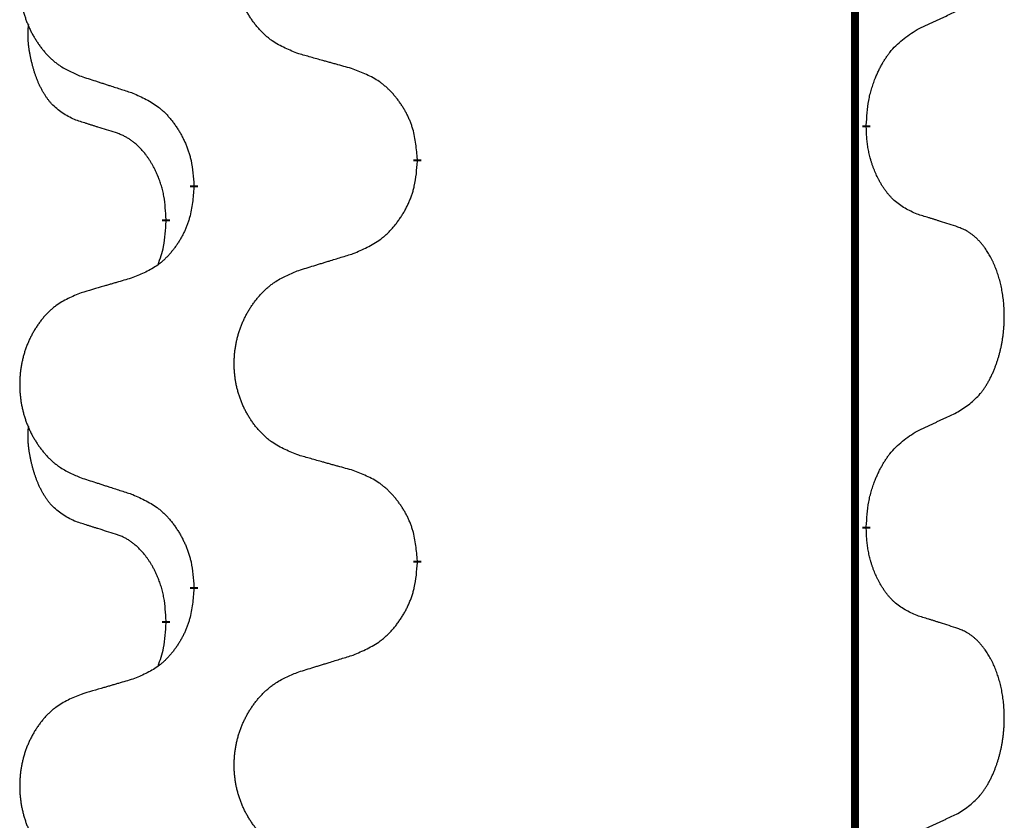
# Model space of a CAD drawing. Units: millimetres. Extents: x -153 to 554, y -197 to 120.
# Drawn here: x 39 to 43, y 0 to 3 of the extents above; entities that cross this region are included whole.
import ezdxf

# ---------------------------------------------------------------- set-up
doc = ezdxf.new("R2010")
doc.units = ezdxf.units.MM
doc.linetypes.add('SLD_Durchgehend', pattern=[0, 0, 0])
doc.layers.add('1', color=7, linetype='Continuous')

# ---------------------------------------------------------------- blocks, each defined once
blk = doc.blocks.new('588884928_F_0800_mm_Artikelnummer_588884931__5', base_point=(436.158, -6.9213))
at = {"color": 7, "linetype": 'SLD_Durchgehend', "const_width": 0.0625}
for points in [[(84.1396, 93.7545), (84.1396, -70.1455)], [(84.2297, 4.6594), (84.2297, 4.6444)], [(80.6805, 4.3905), (80.6805, 4.3755)], [(78.9136, 4.1685), (78.9136, 4.1835)], [(78.6935, 3.9145), (78.6935, 3.8995)], [(84.2297, 1.4844), (84.2297, 1.4694)], [(80.6805, 1.2155), (80.6805, 1.2005)], [(78.9136, 0.9935), (78.9136, 1.0085)], [(78.6935, 0.7395), (78.6935, 0.7245)]]:
    blk.add_lwpolyline(points, dxfattribs=at)
at = {"color": 7, "linetype": 'SLD_Durchgehend'}
for points, knots in [([(79.742, 5.2248), (79.7058, 5.2392), (79.6332, 5.268), (79.5553, 5.3102), (79.5078, 5.3454), (79.4846, 5.3647), (79.4624, 5.385), (79.441, 5.4067), (79.4205, 5.4295), (79.4007, 5.4535), (79.3821, 5.4782), (79.3644, 5.5037), (79.3479, 5.5298), (79.3323, 5.5565), (79.3178, 5.5838), (79.3044, 5.6117), (79.292, 5.6402), (79.2807, 5.6694), (79.2705, 5.6989), (79.2615, 5.7288), (79.2537, 5.7589), (79.2472, 5.7892), (79.2418, 5.8198), (79.2375, 5.8506), (79.2344, 5.8816), (79.2324, 5.9127), (79.2316, 5.9439), (79.232, 5.9751), (79.2335, 6.0062), (79.2362, 6.0371), (79.2401, 6.0679), (79.245, 6.0985), (79.2511, 6.1288), (79.2583, 6.1588), (79.2666, 6.1884), (79.276, 6.2178), (79.2866, 6.2467), (79.2982, 6.2751), (79.3109, 6.3031), (79.3247, 6.3305), (79.3394, 6.3572), (79.355, 6.3833), (79.3715, 6.4087), (79.3891, 6.4335), (79.4076, 6.4577), (79.4272, 6.4813), (79.4476, 6.5039), (79.4689, 6.5255), (79.4909, 6.546), (79.5136, 6.5653), (79.5372, 6.5834), (79.581, 6.6135), (79.6492, 6.6493), (79.7111, 6.6745), (79.742, 6.6872)], [0, 0, 0, 0, 0.117086, 0.234172, 0.26425, 0.294342, 0.324476, 0.354607, 0.385625, 0.416644, 0.447649, 0.478654, 0.509524, 0.540393, 0.571263, 0.602133, 0.633372, 0.664611, 0.695847, 0.727084, 0.758108, 0.789132, 0.820159, 0.851185, 0.8824, 0.913614, 0.944827, 0.97604, 1.007095, 1.038151, 1.069208, 1.100265, 1.131069, 1.161872, 1.192674, 1.223475, 1.254222, 1.284969, 1.315717, 1.346465, 1.376816, 1.407167, 1.437517, 1.467868, 1.498416, 1.528964, 1.559522, 1.59008, 1.619832, 1.649585, 1.679305, 1.709013, 1.809224, 1.909434, 1.909434, 1.909434, 1.909434]), ([(78.0213, 6.5092), (77.9867, 6.4948), (77.9175, 6.4658), (77.8435, 6.4235), (77.7985, 6.3885), (77.7764, 6.3692), (77.7554, 6.3488), (77.735, 6.3272), (77.7155, 6.3044), (77.6967, 6.2804), (77.679, 6.2557), (77.6622, 6.2302), (77.6465, 6.2041), (77.6317, 6.1774), (77.6179, 6.1501), (77.6052, 6.1222), (77.5934, 6.0937), (77.5826, 6.0645), (77.5729, 6.035), (77.5644, 6.0052), (77.557, 5.9751), (77.5508, 5.9447), (77.5456, 5.9142), (77.5416, 5.8834), (77.5386, 5.8524), (77.5367, 5.8212), (77.536, 5.79), (77.5363, 5.7589), (77.5378, 5.7278), (77.5404, 5.6969), (77.544, 5.6661), (77.5487, 5.6355), (77.5545, 5.6052), (77.5613, 5.5753), (77.5693, 5.5456), (77.5782, 5.5163), (77.5882, 5.4874), (77.5993, 5.4589), (77.6114, 5.4309), (77.6244, 5.4035), (77.6384, 5.3768), (77.6532, 5.3508), (77.669, 5.3254), (77.6857, 5.3005), (77.7033, 5.2763), (77.7218, 5.2528), (77.7413, 5.2301), (77.7615, 5.2085), (77.7824, 5.188), (77.804, 5.1688), (77.8264, 5.1507), (77.868, 5.1206), (77.9328, 5.0848), (77.9918, 5.0595), (78.0213, 5.0468)], [0, 0, 0, 0, 0.112481, 0.224961, 0.254205, 0.283463, 0.312765, 0.342064, 0.372505, 0.402946, 0.433372, 0.463798, 0.494314, 0.52483, 0.555347, 0.585864, 0.616922, 0.647981, 0.679038, 0.710095, 0.741061, 0.772027, 0.802995, 0.833963, 0.865172, 0.896381, 0.927588, 0.958795, 0.989832, 1.020868, 1.051906, 1.082944, 1.113652, 1.144359, 1.175065, 1.20577, 1.236283, 1.266796, 1.29731, 1.327824, 1.357761, 1.387698, 1.417635, 1.447572, 1.477483, 1.507394, 1.537316, 1.567238, 1.596112, 1.624989, 1.653829, 1.682658, 1.778901, 1.875145, 1.875145, 1.875145, 1.875145]), ([(84.6305, 5.4162), (84.6532, 5.4268), (84.6987, 5.448), (84.7481, 5.471), (84.7786, 5.4852), (84.7903, 5.4907), (84.8019, 5.4961), (84.8136, 5.5016), (84.8253, 5.5071), (84.8369, 5.5125), (84.8486, 5.518), (84.8719, 5.529), (84.9069, 5.5454), (84.938, 5.5601), (84.9535, 5.5674)], [0, 0, 0, 0, 0.075268, 0.1505361, 0.163415, 0.176294, 0.1891729, 0.2020518, 0.2149361, 0.2278204, 0.2407047, 0.253589, 0.3051493, 0.3567097, 0.3567097, 0.3567097, 0.3567097]), ([(77.9696, 4.7041), (77.9367, 4.7209), (77.8711, 4.7545), (77.8076, 4.807), (77.7734, 4.8462), (77.7593, 4.8643), (77.746, 4.8829), (77.733, 4.9029), (77.7202, 4.9242), (77.7079, 4.9468), (77.6963, 4.9698), (77.6859, 4.9925), (77.6764, 5.0148), (77.6678, 5.0368), (77.6598, 5.059), (77.6522, 5.0819), (77.645, 5.1056), (77.6381, 5.1301), (77.6318, 5.1547), (77.6259, 5.1799), (77.6203, 5.2059), (77.6153, 5.2325), (77.611, 5.2592), (77.6074, 5.2863), (77.6046, 5.3136), (77.6027, 5.3412), (77.602, 5.3688), (77.6024, 5.3977), (77.6043, 5.4276), (77.6061, 5.4484), (77.6071, 5.4587)], [0, 0, 0, 0, 0.1104767, 0.2209534, 0.2438284, 0.2667114, 0.2896326, 0.3125527, 0.3382849, 0.3640175, 0.389731, 0.4154442, 0.4390192, 0.4625939, 0.4861716, 0.5097495, 0.5351329, 0.5605162, 0.5859001, 0.6112844, 0.6383739, 0.665463, 0.6925584, 0.7196538, 0.7472958, 0.7749392, 0.8025614, 0.830178, 0.8614107, 0.8926434, 0.8926434, 0.8926434, 0.8926434]), ([(84.2297, 4.6594), (84.2317, 4.6924), (84.2357, 4.7584), (84.2441, 4.8318), (84.2535, 4.8793), (84.2586, 4.9018), (84.2643, 4.9241), (84.2705, 4.9459), (84.2772, 4.9671), (84.2842, 4.9878), (84.2917, 5.0083), (84.3008, 5.0317), (84.3117, 5.0578), (84.3247, 5.0866), (84.3386, 5.1148), (84.353, 5.1417), (84.3677, 5.167), (84.3827, 5.1908), (84.3986, 5.214), (84.4383, 5.2663), (84.5127, 5.3393), (84.5912, 5.3906), (84.6305, 5.4162)], [0, 0, 0, 0, 0.0991279, 0.1982558, 0.2212992, 0.2443459, 0.2673984, 0.2904499, 0.3123028, 0.3341557, 0.3560082, 0.3778615, 0.4093786, 0.4408961, 0.4724293, 0.503962, 0.5321252, 0.5602895, 0.5884188, 0.6165402, 0.7571053, 0.8976704, 0.8976704, 0.8976704, 0.8976704]), ([(80.1733, 5.1043), (80.1532, 5.1099), (80.113, 5.1211), (80.0677, 5.1337), (80.0375, 5.1421), (80.0225, 5.1463), (80.0074, 5.1505), (79.9923, 5.1547), (79.9772, 5.1589), (79.9621, 5.1631), (79.9471, 5.1673), (79.9053, 5.179), (79.837, 5.1981), (79.7737, 5.2159), (79.742, 5.2248)], [0, 0, 0, 0, 0.0626283, 0.1252565, 0.140914, 0.1565714, 0.1722289, 0.1878864, 0.2035442, 0.219202, 0.2348598, 0.2505176, 0.3491531, 0.4477886, 0.4477886, 0.4477886, 0.4477886]), ([(80.6805, 4.3905), (80.677, 4.4306), (80.67, 4.5109), (80.6537, 4.6004), (80.6356, 4.6578), (80.6254, 4.6857), (80.6138, 4.7131), (80.6012, 4.74), (80.5874, 4.7662), (80.5727, 4.7919), (80.557, 4.8169), (80.5404, 4.8413), (80.523, 4.8649), (80.5048, 4.8879), (80.4858, 4.91), (80.466, 4.9312), (80.4456, 4.9513), (80.4244, 4.9702), (80.4024, 4.9881), (80.3563, 5.0218), (80.28, 5.0624), (80.2089, 5.0903), (80.1733, 5.1043)], [0, 0, 0, 0, 0.1209346, 0.2418691, 0.2715902, 0.3013222, 0.3310797, 0.3608342, 0.3904011, 0.4199685, 0.4495293, 0.4790908, 0.5083301, 0.5375686, 0.5668172, 0.5960652, 0.6244344, 0.6528069, 0.6811435, 0.7094671, 0.8241186, 0.93877, 0.93877, 0.93877, 0.93877]), ([(78.0213, 5.0468), (78.0403, 5.0407), (78.0783, 5.0284), (78.121, 5.0145), (78.1495, 5.0053), (78.1638, 5.0007), (78.178, 4.996), (78.1923, 4.9914), (78.2065, 4.9868), (78.2208, 4.9822), (78.235, 4.9776), (78.2749, 4.9646), (78.3403, 4.9434), (78.401, 4.9237), (78.4314, 4.9139)], [0, 0, 0, 0, 0.0599168, 0.1198336, 0.1348129, 0.1497923, 0.1647716, 0.179751, 0.1947305, 0.2097099, 0.2246894, 0.2396689, 0.3353723, 0.4310757, 0.4310757, 0.4310757, 0.4310757]), ([(78.4314, 4.9139), (78.4666, 4.898), (78.5372, 4.8661), (78.6124, 4.8205), (78.6579, 4.7831), (78.6801, 4.7627), (78.7012, 4.7411), (78.7216, 4.7183), (78.7413, 4.6942), (78.7601, 4.669), (78.7779, 4.6431), (78.7948, 4.6164), (78.8107, 4.5891), (78.8256, 4.5611), (78.8395, 4.5326), (78.8523, 4.5034), (78.8639, 4.4736), (78.8742, 4.4432), (78.8832, 4.4124), (78.8961, 4.3593), (78.9068, 4.2828), (78.9113, 4.2166), (78.9136, 4.1835)], [0, 0, 0, 0, 0.1161018, 0.2322037, 0.2623496, 0.2925108, 0.3227169, 0.3529195, 0.3843764, 0.415834, 0.4472779, 0.4787225, 0.5104414, 0.5421594, 0.5738837, 0.6056077, 0.6377093, 0.6698134, 0.7018938, 0.7339652, 0.8335001, 0.9330351, 0.9330351, 0.9330351, 0.9330351]), ([(78.2927, 4.6019), (78.2696, 4.609), (78.2234, 4.6232), (78.1734, 4.6387), (78.1426, 4.6483), (78.1311, 4.652), (78.1196, 4.6556), (78.108, 4.6593), (78.0965, 4.663), (78.0849, 4.6667), (78.0734, 4.6704), (78.0503, 4.6778), (78.0157, 4.6891), (77.985, 4.6991), (77.9696, 4.7041)], [0, 0, 0, 0, 0.072467, 0.1449339, 0.1570396, 0.1691453, 0.181251, 0.1933566, 0.2054742, 0.2175917, 0.2297093, 0.2418268, 0.2903502, 0.3388736, 0.3388736, 0.3388736, 0.3388736]), ([(78.6935, 3.9145), (78.6917, 3.9452), (78.6883, 4.0066), (78.6806, 4.0749), (78.672, 4.1192), (78.6673, 4.1402), (78.662, 4.161), (78.6562, 4.1814), (78.65, 4.2011), (78.6434, 4.2203), (78.6364, 4.2393), (78.6281, 4.26), (78.6184, 4.2824), (78.6072, 4.3063), (78.5952, 4.3299), (78.5828, 4.3522), (78.5701, 4.3734), (78.5571, 4.3934), (78.5434, 4.413), (78.5278, 4.4338), (78.5098, 4.4557), (78.4893, 4.4783), (78.4676, 4.4998), (78.4456, 4.5192), (78.4233, 4.5365), (78.4011, 4.5519), (78.378, 4.5658), (78.3522, 4.579), (78.3236, 4.5908), (78.303, 4.5982), (78.2927, 4.6019)], [0, 0, 0, 0, 0.0921911, 0.1843821, 0.20591, 0.2274409, 0.2489766, 0.2705115, 0.2907895, 0.3110675, 0.3313472, 0.3516275, 0.3780441, 0.4044611, 0.4308749, 0.4572883, 0.4811357, 0.5049824, 0.5288358, 0.5526907, 0.5831984, 0.6137075, 0.6442319, 0.6747535, 0.7017613, 0.7287719, 0.7557302, 0.7826753, 0.8155538, 0.8484323, 0.8484323, 0.8484323, 0.8484323]), ([(84.6305, 3.957), (84.5985, 3.9717), (84.5345, 4.0009), (84.4698, 4.0462), (84.4331, 4.0814), (84.417, 4.0985), (84.4016, 4.1164), (84.3865, 4.1357), (84.3716, 4.1564), (84.357, 4.1785), (84.3432, 4.2011), (84.3311, 4.2229), (84.3203, 4.2437), (84.3108, 4.2633), (84.3018, 4.2832), (84.2932, 4.3039), (84.2849, 4.3254), (84.277, 4.3477), (84.2697, 4.3702), (84.2633, 4.3919), (84.2577, 4.4129), (84.2528, 4.433), (84.2484, 4.4532), (84.2444, 4.4738), (84.2408, 4.4947), (84.2378, 4.5161), (84.2353, 4.5374), (84.2326, 4.566), (84.2308, 4.6016), (84.23, 4.6302), (84.2297, 4.6444)], [0, 0, 0, 0, 0.1054562, 0.2109123, 0.2344291, 0.2579548, 0.2815165, 0.3050767, 0.3315574, 0.3580389, 0.3845049, 0.4109705, 0.4328054, 0.4546397, 0.4764736, 0.4983077, 0.5219471, 0.5455868, 0.5692264, 0.5928659, 0.6135516, 0.634237, 0.6549231, 0.6756092, 0.6971494, 0.71869, 0.740226, 0.7617607, 0.804578, 0.8473954, 0.8473954, 0.8473954, 0.8473954]), ([(80.1733, 3.6451), (80.2103, 3.661), (80.2842, 3.6927), (80.3634, 3.7382), (80.4114, 3.7758), (80.4347, 3.7962), (80.457, 3.8178), (80.4785, 3.8406), (80.4992, 3.8647), (80.519, 3.8898), (80.5377, 3.9158), (80.5554, 3.9425), (80.5722, 3.9698), (80.5879, 3.9978), (80.6025, 4.0263), (80.6159, 4.0555), (80.6281, 4.0853), (80.639, 4.1157), (80.6485, 4.1465), (80.662, 4.1996), (80.6733, 4.2761), (80.6781, 4.3423), (80.6805, 4.3755)], [0, 0, 0, 0, 0.1207225, 0.241445, 0.272411, 0.3033922, 0.334416, 0.3654362, 0.3974567, 0.4294779, 0.4614868, 0.4934965, 0.5255609, 0.5576245, 0.5896947, 0.6217645, 0.6540243, 0.6862868, 0.7185226, 0.7507482, 0.8503626, 0.9499769, 0.9499769, 0.9499769, 0.9499769]), ([(78.9136, 4.1685), (78.9103, 4.1284), (78.9037, 4.0482), (78.8882, 3.9587), (78.871, 3.9013), (78.8612, 3.8734), (78.8503, 3.8459), (78.8382, 3.8191), (78.8252, 3.7928), (78.8112, 3.7672), (78.7962, 3.7421), (78.7804, 3.7178), (78.7639, 3.6941), (78.7467, 3.6712), (78.7285, 3.649), (78.7098, 3.6278), (78.6903, 3.6078), (78.6703, 3.5888), (78.6493, 3.5709), (78.6056, 3.5374), (78.5331, 3.4967), (78.4653, 3.4687), (78.4314, 3.4547)], [0, 0, 0, 0, 0.1207923, 0.2415845, 0.2711145, 0.3006544, 0.3302167, 0.3597763, 0.388964, 0.418152, 0.4473341, 0.4765167, 0.5051788, 0.5338402, 0.5625129, 0.591185, 0.618755, 0.6463281, 0.6738633, 0.7013854, 0.8115011, 0.9216168, 0.9216168, 0.9216168, 0.9216168]), ([(78.6298, 3.5571), (78.6384, 3.5808), (78.6555, 3.6282), (78.6776, 3.709), (78.6883, 3.8002), (78.6917, 3.8664), (78.6935, 3.8995)], [0, 0, 0, 0, 0.0756193, 0.1512387, 0.250723, 0.3502073, 0.3502073, 0.3502073, 0.3502073]), ([(84.9535, 3.8548), (84.9305, 3.8624), (84.8844, 3.8774), (84.8345, 3.8935), (84.8037, 3.9033), (84.7921, 3.907), (84.7806, 3.9106), (84.7691, 3.9143), (84.7575, 3.9179), (84.746, 3.9215), (84.7344, 3.9251), (84.7113, 3.9323), (84.6767, 3.9429), (84.6459, 3.9523), (84.6305, 3.957)], [0, 0, 0, 0, 0.0726997, 0.1453994, 0.1575073, 0.1696152, 0.1817231, 0.193831, 0.205927, 0.2180229, 0.2301189, 0.2422149, 0.2905443, 0.3388737, 0.3388737, 0.3388737, 0.3388737]), ([(84.9535, 2.3924), (84.9856, 2.4132), (85.0498, 2.4549), (85.1121, 2.5139), (85.1467, 2.5573), (85.1618, 2.5783), (85.176, 2.6), (85.1899, 2.6231), (85.2035, 2.6477), (85.2166, 2.6735), (85.2289, 2.6999), (85.2399, 2.7255), (85.2498, 2.7505), (85.2587, 2.7746), (85.2669, 2.799), (85.2747, 2.8241), (85.282, 2.8499), (85.2888, 2.8764), (85.2949, 2.9031), (85.3005, 2.9306), (85.3054, 2.9586), (85.3098, 2.9874), (85.3133, 3.0162), (85.3162, 3.0454), (85.3184, 3.0748), (85.3199, 3.1046), (85.3207, 3.1344), (85.3207, 3.1628), (85.32, 3.1899), (85.3188, 3.2156), (85.317, 3.2413), (85.3147, 3.2667), (85.3118, 3.2919), (85.3084, 3.3167), (85.3045, 3.3415), (85.3, 3.3655), (85.2952, 3.3888), (85.2899, 3.4113), (85.2842, 3.4338), (85.278, 3.4556), (85.2715, 3.4768), (85.2646, 3.4974), (85.2572, 3.5179), (85.2493, 3.5383), (85.2408, 3.5585), (85.2317, 3.5786), (85.222, 3.5985), (85.212, 3.6175), (85.2017, 3.6357), (85.1912, 3.6531), (85.1802, 3.6702), (85.1674, 3.6887), (85.1526, 3.7086), (85.1354, 3.7295), (85.1172, 3.7495), (85.0987, 3.7678), (85.08, 3.7843), (85.0613, 3.799), (85.0417, 3.8126), (85.0175, 3.827), (84.988, 3.8411), (84.965, 3.8503), (84.9535, 3.8548)], [0, 0, 0, 0, 0.114626, 0.229253, 0.255136, 0.281028, 0.306957, 0.332884, 0.361934, 0.390985, 0.420018, 0.449052, 0.474762, 0.500472, 0.526183, 0.551894, 0.5793, 0.606707, 0.634112, 0.661518, 0.690573, 0.719628, 0.748686, 0.777743, 0.807529, 0.837316, 0.867099, 0.896882, 0.922639, 0.948395, 0.974152, 0.999908, 1.024987, 1.050066, 1.075144, 1.100222, 1.123355, 1.146488, 1.16962, 1.192753, 1.214494, 1.236235, 1.257976, 1.279718, 1.301816, 1.323914, 1.34601, 1.368106, 1.38839, 1.408673, 1.42896, 1.449249, 1.476285, 1.503323, 1.530378, 1.557432, 1.581269, 1.605108, 1.628896, 1.652672, 1.68974, 1.726808, 1.726808, 1.726808, 1.726808]), ([(79.742, 3.5122), (79.762, 3.5183), (79.802, 3.5306), (79.8469, 3.5445), (79.8769, 3.5537), (79.8919, 3.5583), (79.9069, 3.5629), (79.9219, 3.5676), (79.9368, 3.5722), (79.9518, 3.5768), (79.9668, 3.5814), (80.0087, 3.5943), (80.0775, 3.6156), (80.1414, 3.6352), (80.1733, 3.6451)], [0, 0, 0, 0, 0.062728, 0.1254559, 0.141138, 0.1568202, 0.1725023, 0.1881844, 0.2038666, 0.2195488, 0.235231, 0.2509132, 0.3511056, 0.4512981, 0.4512981, 0.4512981, 0.4512981]), ([(79.742, 2.0498), (79.7058, 2.0642), (79.6332, 2.093), (79.5553, 2.1352), (79.5078, 2.1704), (79.4846, 2.1897), (79.4624, 2.21), (79.441, 2.2317), (79.4205, 2.2545), (79.4007, 2.2785), (79.3821, 2.3032), (79.3644, 2.3287), (79.3479, 2.3548), (79.3323, 2.3815), (79.3178, 2.4088), (79.3044, 2.4367), (79.292, 2.4652), (79.2807, 2.4944), (79.2705, 2.5239), (79.2615, 2.5538), (79.2537, 2.5839), (79.2472, 2.6142), (79.2418, 2.6448), (79.2375, 2.6756), (79.2344, 2.7066), (79.2324, 2.7377), (79.2316, 2.7689), (79.232, 2.8001), (79.2335, 2.8312), (79.2362, 2.8621), (79.2401, 2.8929), (79.245, 2.9235), (79.2511, 2.9538), (79.2583, 2.9838), (79.2666, 3.0134), (79.276, 3.0428), (79.2866, 3.0717), (79.2982, 3.1001), (79.3109, 3.1281), (79.3247, 3.1555), (79.3394, 3.1822), (79.355, 3.2083), (79.3715, 3.2337), (79.3891, 3.2585), (79.4076, 3.2827), (79.4272, 3.3063), (79.4476, 3.3289), (79.4689, 3.3505), (79.4909, 3.371), (79.5136, 3.3903), (79.5372, 3.4084), (79.581, 3.4385), (79.6492, 3.4743), (79.7111, 3.4995), (79.742, 3.5122)], [0, 0, 0, 0, 0.117086, 0.234172, 0.26425, 0.294342, 0.324476, 0.354607, 0.385625, 0.416644, 0.447649, 0.478654, 0.509524, 0.540393, 0.571263, 0.602133, 0.633372, 0.664611, 0.695847, 0.727084, 0.758108, 0.789132, 0.820159, 0.851185, 0.8824, 0.913614, 0.944827, 0.97604, 1.007095, 1.038151, 1.069208, 1.100265, 1.131069, 1.161872, 1.192674, 1.223475, 1.254222, 1.284969, 1.315717, 1.346465, 1.376816, 1.407167, 1.437517, 1.467868, 1.498416, 1.528964, 1.559522, 1.59008, 1.619832, 1.649585, 1.679305, 1.709013, 1.809224, 1.909434, 1.909434, 1.909434, 1.909434]), ([(78.4314, 3.4547), (78.4122, 3.4491), (78.374, 3.4379), (78.331, 3.4253), (78.3023, 3.4169), (78.2879, 3.4127), (78.2736, 3.4085), (78.2593, 3.4043), (78.2449, 3.4001), (78.2306, 3.3958), (78.2162, 3.3916), (78.1766, 3.38), (78.1116, 3.3608), (78.0514, 3.3431), (78.0213, 3.3342)], [0, 0, 0, 0, 0.0597754, 0.1195507, 0.1344951, 0.1494396, 0.164384, 0.1793284, 0.1942733, 0.2092182, 0.2241631, 0.239108, 0.3332541, 0.4274002, 0.4274002, 0.4274002, 0.4274002]), ([(78.0213, 3.3342), (77.9867, 3.3198), (77.9175, 3.2908), (77.8435, 3.2485), (77.7985, 3.2135), (77.7764, 3.1942), (77.7554, 3.1738), (77.735, 3.1522), (77.7155, 3.1294), (77.6967, 3.1054), (77.679, 3.0807), (77.6622, 3.0552), (77.6465, 3.0291), (77.6317, 3.0024), (77.6179, 2.9751), (77.6052, 2.9472), (77.5934, 2.9187), (77.5826, 2.8895), (77.5729, 2.86), (77.5644, 2.8302), (77.557, 2.8001), (77.5508, 2.7697), (77.5456, 2.7392), (77.5416, 2.7084), (77.5386, 2.6774), (77.5367, 2.6462), (77.536, 2.615), (77.5363, 2.5839), (77.5378, 2.5528), (77.5404, 2.5219), (77.544, 2.4911), (77.5487, 2.4605), (77.5545, 2.4302), (77.5613, 2.4003), (77.5693, 2.3706), (77.5782, 2.3413), (77.5882, 2.3124), (77.5993, 2.2839), (77.6114, 2.2559), (77.6244, 2.2285), (77.6384, 2.2018), (77.6532, 2.1758), (77.669, 2.1504), (77.6857, 2.1255), (77.7033, 2.1013), (77.7218, 2.0778), (77.7413, 2.0551), (77.7615, 2.0335), (77.7824, 2.013), (77.804, 1.9938), (77.8264, 1.9757), (77.868, 1.9456), (77.9328, 1.9098), (77.9918, 1.8845), (78.0213, 1.8718)], [0, 0, 0, 0, 0.112481, 0.224961, 0.254205, 0.283463, 0.312765, 0.342064, 0.372505, 0.402946, 0.433372, 0.463798, 0.494314, 0.52483, 0.555347, 0.585864, 0.616922, 0.647981, 0.679038, 0.710095, 0.741061, 0.772027, 0.802995, 0.833963, 0.865172, 0.896381, 0.927588, 0.958795, 0.989832, 1.020868, 1.051906, 1.082944, 1.113652, 1.144359, 1.175065, 1.20577, 1.236283, 1.266796, 1.29731, 1.327824, 1.357761, 1.387698, 1.417635, 1.447572, 1.477483, 1.507394, 1.537316, 1.567238, 1.596112, 1.624989, 1.653829, 1.682658, 1.778901, 1.875145, 1.875145, 1.875145, 1.875145]), ([(84.6305, 2.2412), (84.6532, 2.2518), (84.6987, 2.273), (84.7481, 2.296), (84.7786, 2.3102), (84.7903, 2.3157), (84.8019, 2.3211), (84.8136, 2.3266), (84.8253, 2.3321), (84.8369, 2.3375), (84.8486, 2.343), (84.8719, 2.354), (84.9069, 2.3704), (84.938, 2.3851), (84.9535, 2.3924)], [0, 0, 0, 0, 0.075268, 0.1505361, 0.163415, 0.176294, 0.1891729, 0.2020518, 0.2149361, 0.2278204, 0.2407047, 0.253589, 0.3051493, 0.3567097, 0.3567097, 0.3567097, 0.3567097]), ([(77.9696, 1.5291), (77.9367, 1.5459), (77.8711, 1.5795), (77.8076, 1.632), (77.7734, 1.6712), (77.7593, 1.6893), (77.746, 1.7079), (77.733, 1.7279), (77.7202, 1.7492), (77.7079, 1.7718), (77.6963, 1.7948), (77.6859, 1.8175), (77.6764, 1.8398), (77.6678, 1.8618), (77.6598, 1.884), (77.6522, 1.9069), (77.645, 1.9306), (77.6381, 1.9551), (77.6318, 1.9797), (77.6259, 2.0049), (77.6203, 2.0309), (77.6153, 2.0575), (77.611, 2.0842), (77.6074, 2.1113), (77.6046, 2.1386), (77.6027, 2.1662), (77.602, 2.1938), (77.6024, 2.2227), (77.6043, 2.2526), (77.6061, 2.2734), (77.6071, 2.2837)], [0, 0, 0, 0, 0.1104767, 0.2209534, 0.2438284, 0.2667114, 0.2896326, 0.3125527, 0.3382849, 0.3640175, 0.389731, 0.4154442, 0.4390192, 0.4625939, 0.4861716, 0.5097495, 0.5351329, 0.5605162, 0.5859001, 0.6112844, 0.6383739, 0.665463, 0.6925584, 0.7196538, 0.7472958, 0.7749392, 0.8025614, 0.830178, 0.8614107, 0.8926434, 0.8926434, 0.8926434, 0.8926434]), ([(84.2297, 1.4844), (84.2317, 1.5174), (84.2357, 1.5834), (84.2441, 1.6568), (84.2535, 1.7043), (84.2586, 1.7268), (84.2643, 1.7491), (84.2705, 1.7709), (84.2772, 1.7921), (84.2842, 1.8128), (84.2917, 1.8333), (84.3008, 1.8567), (84.3117, 1.8828), (84.3247, 1.9116), (84.3386, 1.9398), (84.353, 1.9667), (84.3677, 1.992), (84.3827, 2.0158), (84.3986, 2.039), (84.4383, 2.0913), (84.5127, 2.1643), (84.5912, 2.2156), (84.6305, 2.2412)], [0, 0, 0, 0, 0.0991279, 0.1982558, 0.2212992, 0.2443459, 0.2673984, 0.2904499, 0.3123028, 0.3341557, 0.3560082, 0.3778615, 0.4093786, 0.4408961, 0.4724293, 0.503962, 0.5321252, 0.5602895, 0.5884188, 0.6165402, 0.7571053, 0.8976704, 0.8976704, 0.8976704, 0.8976704]), ([(80.1733, 1.9293), (80.1532, 1.9349), (80.113, 1.9461), (80.0677, 1.9587), (80.0375, 1.9671), (80.0225, 1.9713), (80.0074, 1.9755), (79.9923, 1.9797), (79.9772, 1.9839), (79.9621, 1.9881), (79.9471, 1.9923), (79.9053, 2.004), (79.837, 2.0231), (79.7737, 2.0409), (79.742, 2.0498)], [0, 0, 0, 0, 0.0626283, 0.1252565, 0.140914, 0.1565714, 0.1722289, 0.1878864, 0.2035442, 0.219202, 0.2348598, 0.2505176, 0.3491531, 0.4477886, 0.4477886, 0.4477886, 0.4477886]), ([(78.0213, 1.8718), (78.0403, 1.8657), (78.0783, 1.8534), (78.121, 1.8395), (78.1495, 1.8303), (78.1638, 1.8257), (78.178, 1.821), (78.1923, 1.8164), (78.2065, 1.8118), (78.2208, 1.8072), (78.235, 1.8026), (78.2749, 1.7896), (78.3403, 1.7684), (78.401, 1.7487), (78.4314, 1.7389)], [0, 0, 0, 0, 0.0599168, 0.1198336, 0.1348129, 0.1497923, 0.1647716, 0.179751, 0.1947305, 0.2097099, 0.2246894, 0.2396689, 0.3353723, 0.4310757, 0.4310757, 0.4310757, 0.4310757]), ([(80.6805, 1.2155), (80.677, 1.2556), (80.67, 1.3359), (80.6537, 1.4254), (80.6356, 1.4828), (80.6254, 1.5107), (80.6138, 1.5381), (80.6012, 1.565), (80.5874, 1.5912), (80.5727, 1.6169), (80.557, 1.6419), (80.5404, 1.6663), (80.523, 1.6899), (80.5048, 1.7129), (80.4858, 1.735), (80.466, 1.7562), (80.4456, 1.7763), (80.4244, 1.7952), (80.4024, 1.8131), (80.3563, 1.8468), (80.28, 1.8874), (80.2089, 1.9153), (80.1733, 1.9293)], [0, 0, 0, 0, 0.1209346, 0.2418691, 0.2715902, 0.3013222, 0.3310797, 0.3608342, 0.3904011, 0.4199685, 0.4495293, 0.4790908, 0.5083301, 0.5375686, 0.5668172, 0.5960652, 0.6244344, 0.6528069, 0.6811435, 0.7094671, 0.8241186, 0.93877, 0.93877, 0.93877, 0.93877]), ([(78.4314, 1.7389), (78.4666, 1.723), (78.5372, 1.6911), (78.6124, 1.6455), (78.6579, 1.6081), (78.6801, 1.5877), (78.7012, 1.5661), (78.7216, 1.5433), (78.7413, 1.5192), (78.7601, 1.494), (78.7779, 1.4681), (78.7948, 1.4414), (78.8107, 1.4141), (78.8256, 1.3861), (78.8395, 1.3576), (78.8523, 1.3284), (78.8639, 1.2986), (78.8742, 1.2682), (78.8832, 1.2374), (78.8961, 1.1843), (78.9068, 1.1078), (78.9113, 1.0416), (78.9136, 1.0085)], [0, 0, 0, 0, 0.1161018, 0.2322037, 0.2623496, 0.2925108, 0.3227169, 0.3529195, 0.3843764, 0.415834, 0.4472779, 0.4787225, 0.5104414, 0.5421594, 0.5738837, 0.6056077, 0.6377093, 0.6698134, 0.7018938, 0.7339652, 0.8335001, 0.9330351, 0.9330351, 0.9330351, 0.9330351]), ([(78.2927, 1.4269), (78.2696, 1.434), (78.2234, 1.4482), (78.1734, 1.4637), (78.1426, 1.4733), (78.1311, 1.477), (78.1196, 1.4806), (78.108, 1.4843), (78.0965, 1.488), (78.0849, 1.4917), (78.0734, 1.4954), (78.0503, 1.5028), (78.0157, 1.5141), (77.985, 1.5241), (77.9696, 1.5291)], [0, 0, 0, 0, 0.072467, 0.1449339, 0.1570396, 0.1691453, 0.181251, 0.1933566, 0.2054742, 0.2175917, 0.2297093, 0.2418268, 0.2903502, 0.3388736, 0.3388736, 0.3388736, 0.3388736]), ([(78.6935, 0.7395), (78.6917, 0.7702), (78.6883, 0.8316), (78.6806, 0.8999), (78.672, 0.9442), (78.6673, 0.9652), (78.662, 0.986), (78.6562, 1.0064), (78.65, 1.0261), (78.6434, 1.0453), (78.6364, 1.0643), (78.6281, 1.085), (78.6184, 1.1074), (78.6072, 1.1313), (78.5952, 1.1549), (78.5828, 1.1772), (78.5701, 1.1984), (78.5571, 1.2184), (78.5434, 1.238), (78.5278, 1.2588), (78.5098, 1.2807), (78.4893, 1.3033), (78.4676, 1.3248), (78.4456, 1.3442), (78.4233, 1.3615), (78.4011, 1.3769), (78.378, 1.3908), (78.3522, 1.404), (78.3236, 1.4158), (78.303, 1.4232), (78.2927, 1.4269)], [0, 0, 0, 0, 0.0921911, 0.1843821, 0.20591, 0.2274409, 0.2489766, 0.2705115, 0.2907895, 0.3110675, 0.3313472, 0.3516275, 0.3780441, 0.4044611, 0.4308749, 0.4572883, 0.4811357, 0.5049824, 0.5288358, 0.5526907, 0.5831984, 0.6137075, 0.6442319, 0.6747535, 0.7017613, 0.7287719, 0.7557302, 0.7826753, 0.8155538, 0.8484323, 0.8484323, 0.8484323, 0.8484323]), ([(84.6305, 0.782), (84.5985, 0.7967), (84.5345, 0.8259), (84.4698, 0.8712), (84.4331, 0.9064), (84.417, 0.9235), (84.4016, 0.9414), (84.3865, 0.9607), (84.3716, 0.9814), (84.357, 1.0035), (84.3432, 1.0261), (84.3311, 1.0479), (84.3203, 1.0687), (84.3108, 1.0883), (84.3018, 1.1082), (84.2932, 1.1289), (84.2849, 1.1504), (84.277, 1.1727), (84.2697, 1.1952), (84.2633, 1.2169), (84.2577, 1.2379), (84.2528, 1.258), (84.2484, 1.2782), (84.2444, 1.2988), (84.2408, 1.3197), (84.2378, 1.3411), (84.2353, 1.3624), (84.2326, 1.391), (84.2308, 1.4266), (84.23, 1.4552), (84.2297, 1.4694)], [0, 0, 0, 0, 0.1054562, 0.2109123, 0.2344291, 0.2579548, 0.2815165, 0.3050767, 0.3315574, 0.3580389, 0.3845049, 0.4109705, 0.4328054, 0.4546397, 0.4764736, 0.4983077, 0.5219471, 0.5455868, 0.5692264, 0.5928659, 0.6135516, 0.634237, 0.6549231, 0.6756092, 0.6971494, 0.71869, 0.740226, 0.7617607, 0.804578, 0.8473954, 0.8473954, 0.8473954, 0.8473954]), ([(80.1733, 0.4701), (80.2103, 0.486), (80.2842, 0.5177), (80.3634, 0.5632), (80.4114, 0.6008), (80.4347, 0.6212), (80.457, 0.6428), (80.4785, 0.6656), (80.4992, 0.6897), (80.519, 0.7148), (80.5377, 0.7408), (80.5554, 0.7675), (80.5722, 0.7948), (80.5879, 0.8228), (80.6025, 0.8513), (80.6159, 0.8805), (80.6281, 0.9103), (80.639, 0.9407), (80.6485, 0.9715), (80.662, 1.0246), (80.6733, 1.1011), (80.6781, 1.1673), (80.6805, 1.2005)], [0, 0, 0, 0, 0.1207225, 0.241445, 0.272411, 0.3033922, 0.334416, 0.3654362, 0.3974567, 0.4294779, 0.4614868, 0.4934965, 0.5255609, 0.5576245, 0.5896947, 0.6217645, 0.6540243, 0.6862868, 0.7185226, 0.7507482, 0.8503626, 0.9499769, 0.9499769, 0.9499769, 0.9499769]), ([(78.9136, 0.9935), (78.9103, 0.9534), (78.9037, 0.8732), (78.8882, 0.7837), (78.871, 0.7263), (78.8612, 0.6984), (78.8503, 0.6709), (78.8382, 0.6441), (78.8252, 0.6178), (78.8112, 0.5922), (78.7962, 0.5671), (78.7804, 0.5428), (78.7639, 0.5191), (78.7467, 0.4962), (78.7285, 0.474), (78.7098, 0.4528), (78.6903, 0.4328), (78.6703, 0.4138), (78.6493, 0.3959), (78.6056, 0.3624), (78.5331, 0.3217), (78.4653, 0.2937), (78.4314, 0.2797)], [0, 0, 0, 0, 0.1207923, 0.2415845, 0.2711145, 0.3006544, 0.3302167, 0.3597763, 0.388964, 0.418152, 0.4473341, 0.4765167, 0.5051788, 0.5338402, 0.5625129, 0.591185, 0.618755, 0.6463281, 0.6738633, 0.7013854, 0.8115011, 0.9216168, 0.9216168, 0.9216168, 0.9216168]), ([(84.9535, 0.6798), (84.9305, 0.6874), (84.8844, 0.7024), (84.8345, 0.7185), (84.8037, 0.7283), (84.7921, 0.732), (84.7806, 0.7356), (84.7691, 0.7393), (84.7575, 0.7429), (84.746, 0.7465), (84.7344, 0.7501), (84.7113, 0.7573), (84.6767, 0.7679), (84.6459, 0.7773), (84.6305, 0.782)], [0, 0, 0, 0, 0.0726997, 0.1453994, 0.1575073, 0.1696152, 0.1817231, 0.193831, 0.205927, 0.2180229, 0.2301189, 0.2422149, 0.2905443, 0.3388737, 0.3388737, 0.3388737, 0.3388737]), ([(78.6298, 0.3821), (78.6384, 0.4058), (78.6555, 0.4532), (78.6776, 0.534), (78.6883, 0.6252), (78.6917, 0.6914), (78.6935, 0.7245)], [0, 0, 0, 0, 0.0756193, 0.1512387, 0.250723, 0.3502073, 0.3502073, 0.3502073, 0.3502073]), ([(84.9535, -0.7826), (84.9856, -0.7618), (85.0498, -0.7201), (85.1121, -0.6611), (85.1467, -0.6177), (85.1618, -0.5967), (85.176, -0.575), (85.1899, -0.5519), (85.2035, -0.5273), (85.2166, -0.5015), (85.2289, -0.4751), (85.2399, -0.4495), (85.2498, -0.4245), (85.2587, -0.4004), (85.2669, -0.376), (85.2747, -0.3509), (85.282, -0.3251), (85.2888, -0.2986), (85.2949, -0.2719), (85.3005, -0.2444), (85.3054, -0.2164), (85.3098, -0.1876), (85.3133, -0.1588), (85.3162, -0.1296), (85.3184, -0.1002), (85.3199, -0.0704), (85.3207, -0.0406), (85.3207, -0.0122), (85.32, 0.0149), (85.3188, 0.0406), (85.317, 0.0663), (85.3147, 0.0917), (85.3118, 0.1169), (85.3084, 0.1417), (85.3045, 0.1665), (85.3, 0.1905), (85.2952, 0.2138), (85.2899, 0.2363), (85.2842, 0.2588), (85.278, 0.2806), (85.2715, 0.3018), (85.2646, 0.3224), (85.2572, 0.3429), (85.2493, 0.3633), (85.2408, 0.3835), (85.2317, 0.4036), (85.222, 0.4235), (85.212, 0.4425), (85.2017, 0.4607), (85.1912, 0.4781), (85.1802, 0.4952), (85.1674, 0.5137), (85.1526, 0.5336), (85.1354, 0.5545), (85.1172, 0.5745), (85.0987, 0.5928), (85.08, 0.6093), (85.0613, 0.624), (85.0417, 0.6376), (85.0175, 0.652), (84.988, 0.6661), (84.965, 0.6753), (84.9535, 0.6798)], [0, 0, 0, 0, 0.114626, 0.229253, 0.255136, 0.281028, 0.306957, 0.332884, 0.361934, 0.390985, 0.420018, 0.449052, 0.474762, 0.500472, 0.526183, 0.551894, 0.5793, 0.606707, 0.634112, 0.661518, 0.690573, 0.719628, 0.748686, 0.777743, 0.807529, 0.837316, 0.867099, 0.896882, 0.922639, 0.948395, 0.974152, 0.999908, 1.024987, 1.050066, 1.075144, 1.100222, 1.123355, 1.146488, 1.16962, 1.192753, 1.214494, 1.236235, 1.257976, 1.279718, 1.301816, 1.323914, 1.34601, 1.368106, 1.38839, 1.408673, 1.42896, 1.449249, 1.476285, 1.503323, 1.530378, 1.557432, 1.581269, 1.605108, 1.628896, 1.652672, 1.68974, 1.726808, 1.726808, 1.726808, 1.726808]), ([(79.742, 0.3372), (79.762, 0.3433), (79.802, 0.3556), (79.8469, 0.3695), (79.8769, 0.3787), (79.8919, 0.3833), (79.9069, 0.3879), (79.9219, 0.3926), (79.9368, 0.3972), (79.9518, 0.4018), (79.9668, 0.4064), (80.0087, 0.4193), (80.0775, 0.4406), (80.1414, 0.4602), (80.1733, 0.4701)], [0, 0, 0, 0, 0.062728, 0.1254559, 0.141138, 0.1568202, 0.1725023, 0.1881844, 0.2038666, 0.2195488, 0.235231, 0.2509132, 0.3511056, 0.4512981, 0.4512981, 0.4512981, 0.4512981]), ([(79.742, -1.1252), (79.7058, -1.1108), (79.6332, -1.082), (79.5553, -1.0398), (79.5078, -1.0046), (79.4846, -0.9853), (79.4624, -0.965), (79.441, -0.9433), (79.4205, -0.9205), (79.4007, -0.8965), (79.3821, -0.8718), (79.3644, -0.8463), (79.3479, -0.8202), (79.3323, -0.7935), (79.3178, -0.7662), (79.3044, -0.7383), (79.292, -0.7098), (79.2807, -0.6806), (79.2705, -0.6511), (79.2615, -0.6212), (79.2537, -0.5911), (79.2472, -0.5608), (79.2418, -0.5302), (79.2375, -0.4994), (79.2344, -0.4684), (79.2324, -0.4373), (79.2316, -0.4061), (79.232, -0.3749), (79.2335, -0.3438), (79.2362, -0.3129), (79.2401, -0.2821), (79.245, -0.2515), (79.2511, -0.2212), (79.2583, -0.1912), (79.2666, -0.1616), (79.276, -0.1322), (79.2866, -0.1033), (79.2982, -0.0749), (79.3109, -0.0469), (79.3247, -0.0195), (79.3394, 0.0072), (79.355, 0.0333), (79.3715, 0.0587), (79.3891, 0.0835), (79.4076, 0.1077), (79.4272, 0.1313), (79.4476, 0.1539), (79.4689, 0.1755), (79.4909, 0.196), (79.5136, 0.2153), (79.5372, 0.2334), (79.581, 0.2635), (79.6492, 0.2993), (79.7111, 0.3245), (79.742, 0.3372)], [0, 0, 0, 0, 0.117086, 0.234172, 0.26425, 0.294342, 0.324476, 0.354607, 0.385625, 0.416644, 0.447649, 0.478654, 0.509524, 0.540393, 0.571263, 0.602133, 0.633372, 0.664611, 0.695847, 0.727084, 0.758108, 0.789132, 0.820159, 0.851185, 0.8824, 0.913614, 0.944827, 0.97604, 1.007095, 1.038151, 1.069208, 1.100265, 1.131069, 1.161872, 1.192674, 1.223475, 1.254222, 1.284969, 1.315717, 1.346465, 1.376816, 1.407167, 1.437517, 1.467868, 1.498416, 1.528964, 1.559522, 1.59008, 1.619832, 1.649585, 1.679305, 1.709013, 1.809224, 1.909434, 1.909434, 1.909434, 1.909434]), ([(78.4314, 0.2797), (78.4122, 0.2741), (78.374, 0.2629), (78.331, 0.2503), (78.3023, 0.2419), (78.2879, 0.2377), (78.2736, 0.2335), (78.2593, 0.2293), (78.2449, 0.2251), (78.2306, 0.2208), (78.2162, 0.2166), (78.1766, 0.205), (78.1116, 0.1858), (78.0514, 0.1681), (78.0213, 0.1592)], [0, 0, 0, 0, 0.0597754, 0.1195507, 0.1344951, 0.1494396, 0.164384, 0.1793284, 0.1942733, 0.2092182, 0.2241631, 0.239108, 0.3332541, 0.4274002, 0.4274002, 0.4274002, 0.4274002]), ([(78.0213, 0.1592), (77.9867, 0.1448), (77.9175, 0.1158), (77.8435, 0.0735), (77.7985, 0.0385), (77.7764, 0.0192), (77.7554, -0.0012), (77.735, -0.0228), (77.7155, -0.0456), (77.6967, -0.0696), (77.679, -0.0943), (77.6622, -0.1198), (77.6465, -0.1459), (77.6317, -0.1726), (77.6179, -0.1999), (77.6052, -0.2278), (77.5934, -0.2563), (77.5826, -0.2855), (77.5729, -0.315), (77.5644, -0.3448), (77.557, -0.3749), (77.5508, -0.4053), (77.5456, -0.4358), (77.5416, -0.4666), (77.5386, -0.4976), (77.5367, -0.5288), (77.536, -0.56), (77.5363, -0.5911), (77.5378, -0.6222), (77.5404, -0.6531), (77.544, -0.6839), (77.5487, -0.7145), (77.5545, -0.7448), (77.5613, -0.7747), (77.5693, -0.8044), (77.5782, -0.8337), (77.5882, -0.8626), (77.5993, -0.8911), (77.6114, -0.9191), (77.6244, -0.9465), (77.6384, -0.9732), (77.6532, -0.9992), (77.669, -1.0246), (77.6857, -1.0495), (77.7033, -1.0737), (77.7218, -1.0972), (77.7413, -1.1199), (77.7615, -1.1415), (77.7824, -1.162), (77.804, -1.1812), (77.8264, -1.1993), (77.868, -1.2294), (77.9328, -1.2652), (77.9918, -1.2905), (78.0213, -1.3032)], [0, 0, 0, 0, 0.112481, 0.224961, 0.254205, 0.283463, 0.312765, 0.342064, 0.372505, 0.402946, 0.433372, 0.463798, 0.494314, 0.52483, 0.555347, 0.585864, 0.616922, 0.647981, 0.679038, 0.710095, 0.741061, 0.772027, 0.802995, 0.833963, 0.865172, 0.896381, 0.927588, 0.958795, 0.989832, 1.020868, 1.051906, 1.082944, 1.113652, 1.144359, 1.175065, 1.20577, 1.236283, 1.266796, 1.29731, 1.327824, 1.357761, 1.387698, 1.417635, 1.447572, 1.477483, 1.507394, 1.537316, 1.567238, 1.596112, 1.624989, 1.653829, 1.682658, 1.778901, 1.875145, 1.875145, 1.875145, 1.875145]), ([(84.6305, -0.9338), (84.6532, -0.9232), (84.6987, -0.902), (84.7481, -0.879), (84.7786, -0.8648), (84.7903, -0.8593), (84.8019, -0.8539), (84.8136, -0.8484), (84.8253, -0.8429), (84.8369, -0.8375), (84.8486, -0.832), (84.8719, -0.821), (84.9069, -0.8046), (84.938, -0.7899), (84.9535, -0.7826)], [0, 0, 0, 0, 0.075268, 0.1505361, 0.163415, 0.176294, 0.1891729, 0.2020518, 0.2149361, 0.2278204, 0.2407047, 0.253589, 0.3051493, 0.3567097, 0.3567097, 0.3567097, 0.3567097])]:
    blk.add_open_spline(points, degree=3, knots=knots, dxfattribs=at)
blk = doc.blocks.new('588884928_F_0800_mm_Artikelnummer_588884931__6', base_point=(436.158, -6.9213))
blk.add_blockref('588884928_F_0800_mm_Artikelnummer_588884931__5', (436.158, -6.9213))
blk = doc.blocks.new('Bgr_HL50F_0__7', base_point=(436.158, -6.9213))
blk.add_blockref('588884928_F_0800_mm_Artikelnummer_588884931__6', (436.158, -6.9213))
blk = doc.blocks.new('Vordans1', base_point=(436.158, -6.9213))
blk.add_blockref('Bgr_HL50F_0__7', (436.158, -6.9213))
blk = doc.blocks.new('1__8', base_point=(436.158, -6.9213))
blk.add_blockref('Vordans1', (436.158, -6.9213))
blk = doc.blocks.new('HL50F-vorderans', base_point=(436.158, -6.9213))
at = {"layer": '1'}
blk.add_blockref('1__8', (436.158, -6.9213), dxfattribs=at)
blk = doc.blocks.new('TOP__9', base_point=(342.408, -130.686))
blk.add_blockref('HL50F-vorderans', (436.158, -6.9213))
blk = doc.blocks.new('TOP__10', base_point=(400.3264, -80.8958))
blk.add_blockref('TOP__9', (342.408, -130.686))

msp = doc.modelspace()

# ---------------------------------------------------------------- block references
at = {"xscale": 0.5, "yscale": 0.5, "zscale": 0.5}
msp.add_blockref('TOP__10', (200.1632, -40.4479), dxfattribs=at)

doc.saveas('drawing.dxf')
